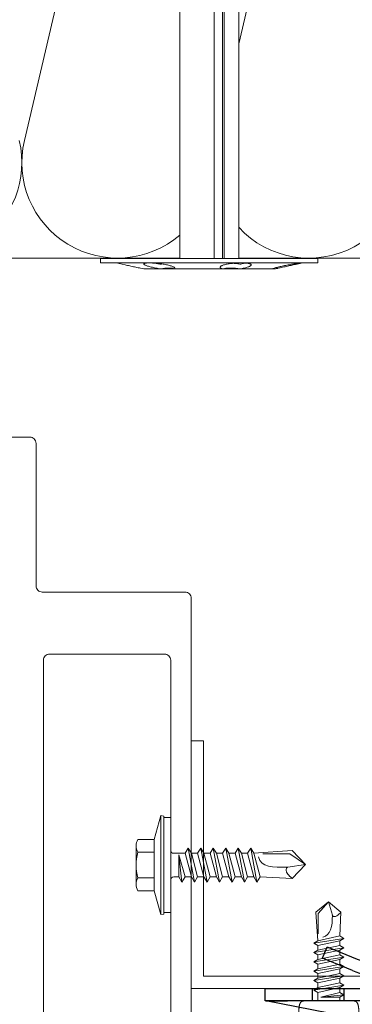
# Model space of a CAD drawing. Units: millimetres. Extents: x -1685 to 11423, y 4 to 6486.
# Drawn here: x 9436 to 9489, y 340 to 498 of the extents above; entities that cross this region are included whole.
import ezdxf

# ---------------------------------------------------------------- set-up
doc = ezdxf.new("R2010")
doc.units = ezdxf.units.MM
for name, color, linetype, lineweight in [('Dämmstoffhalter', 20, 'Continuous', 5), ('Dämmung', 30, 'Continuous', 5), ('Fassadenbekleidung', 251, 'Continuous', 13), ('Haltewinkel', 253, 'Continuous', 9), ('Profil-T', 1, 'Continuous', 13), ('Spidi-max-Verbindungsschraube', 6, 'Continuous', 15)]:
    doc.layers.add(name, color=color, linetype=linetype, lineweight=lineweight)
doc.layers.add('Spidi-max', color=6, linetype='Continuous')

# ---------------------------------------------------------------- blocks, each defined once
blk = doc.blocks.new('A$C04CE60EF')
at = {"layer": 'Spidi-max-Verbindungsschraube'}
for points in [[(0.92, 4.78), (0.92, 4.78), (0.85, 4.76), (0.85, 4.76)], [(0.99, 4.79), (0.99, 4.79), (0.92, 4.78), (0.92, 4.78)], [(1.06, 4.79), (1.06, 4.79), (0.99, 4.79), (0.99, 4.79)], [(1.14, 4.8), (1.14, 4.8), (1.06, 4.79), (1.06, 4.79)], [(1.22, 4.81), (1.22, 4.81), (1.14, 4.8), (1.14, 4.8)], [(1.29, 4.81), (1.29, 4.81), (1.22, 4.81), (1.22, 4.81)], [(1.38, 4.81), (1.38, 4.81), (1.29, 4.81), (1.29, 4.81)], [(1.46, 4.82), (1.46, 4.82), (1.38, 4.81), (1.38, 4.81)], [(1.55, 4.82), (1.55, 4.82), (1.46, 4.82), (1.46, 4.82)], [(1.64, 4.82), (1.64, 4.82), (1.55, 4.82), (1.55, 4.82)], [(1.73, 4.81), (1.73, 4.81), (1.64, 4.82), (1.64, 4.82)], [(1.82, 4.81), (1.82, 4.81), (1.73, 4.81), (1.73, 4.81)], [(1.92, 4.81), (1.92, 4.81), (1.82, 4.81), (1.82, 4.81)], [(2.02, 4.8), (2.02, 4.8), (1.92, 4.81), (1.92, 4.81)], [(2.07, 4.71), (2.07, 4.71), (2.02, 4.8), (2.02, 4.8)], [(0.01, 4.13), (0.01, 4.13), (0, 4.09), (0, 4.09)], [(0, 4.09), (0, 4.09), (0, 4.04), (0, 4.04)], [(0, -4.04), (0, -4.04), (0, 4.04), (0, 4.04)], [(0.02, 4.21), (0.02, 4.21), (0.01, 4.17), (0.01, 4.17)], [(0.01, 4.17), (0.01, 4.17), (0.01, 4.13), (0.01, 4.13)], [(0.03, 4.25), (0.03, 4.25), (0.02, 4.21), (0.02, 4.21)], [(0.05, 4.28), (0.05, 4.28), (0.03, 4.25), (0.03, 4.25)], [(0.06, 4.32), (0.06, 4.32), (0.05, 4.28), (0.05, 4.28)], [(0.08, 4.35), (0.08, 4.35), (0.06, 4.32), (0.06, 4.32)], [(0.1, 4.39), (0.1, 4.39), (0.08, 4.35), (0.08, 4.35)], [(0.13, 4.42), (0.13, 4.42), (0.1, 4.39), (0.1, 4.39)], [(0.15, 4.45), (0.15, 4.45), (0.13, 4.42), (0.13, 4.42)], [(0.18, 4.48), (0.18, 4.48), (0.15, 4.45), (0.15, 4.45)], [(0.21, 4.51), (0.21, 4.51), (0.18, 4.48), (0.18, 4.48)], [(0.25, 4.54), (0.25, 4.54), (0.21, 4.51), (0.21, 4.51)], [(0.29, 4.56), (0.29, 4.56), (0.25, 4.54), (0.25, 4.54)], [(0.32, 4.59), (0.32, 4.59), (0.29, 4.56), (0.29, 4.56)], [(0.37, 4.61), (0.37, 4.61), (0.32, 4.59), (0.32, 4.59)], [(0.41, 4.63), (0.41, 4.63), (0.37, 4.61), (0.37, 4.61)], [(0.46, 4.66), (0.46, 4.66), (0.41, 4.63), (0.41, 4.63)], [(0.51, 4.68), (0.51, 4.68), (0.46, 4.66), (0.46, 4.66)], [(0.56, 4.69), (0.56, 4.69), (0.51, 4.68), (0.51, 4.68)], [(0.61, 4.71), (0.61, 4.71), (0.56, 4.69), (0.56, 4.69)], [(0.67, 4.73), (0.67, 4.73), (0.61, 4.71), (0.61, 4.71)], [(0.73, 4.74), (0.73, 4.74), (0.67, 4.73), (0.67, 4.73)], [(0.79, 4.75), (0.79, 4.75), (0.73, 4.74), (0.73, 4.74)], [(0.85, 4.76), (0.85, 4.76), (0.79, 4.75), (0.79, 4.75)], [(2.13, 4.63), (2.13, 4.63), (2.07, 4.71), (2.07, 4.71)], [(2.18, 4.54), (2.18, 4.54), (2.13, 4.63), (2.13, 4.63)], [(2.22, 4.46), (2.22, 4.46), (2.18, 4.54), (2.18, 4.54)], [(2.27, 4.37), (2.27, 4.37), (2.22, 4.46), (2.22, 4.46)], [(2.32, 4.28), (2.32, 4.28), (2.27, 4.37), (2.27, 4.37)], [(2.37, 4.2), (2.37, 4.2), (2.32, 4.28), (2.32, 4.28)], [(2.41, 4.11), (2.41, 4.11), (2.37, 4.2), (2.37, 4.2)], [(2.46, 4.02), (2.46, 4.02), (2.41, 4.11), (2.41, 4.11)], [(2.5, 3.93), (2.5, 3.93), (2.46, 4.02), (2.46, 4.02)], [(2.54, 3.85), (2.54, 3.85), (2.5, 3.93), (2.5, 3.93)], [(2.58, 3.76), (2.58, 3.76), (2.54, 3.85), (2.54, 3.85)], [(2.62, 3.67), (2.62, 3.67), (2.58, 3.76), (2.58, 3.76)], [(2.66, 3.59), (2.66, 3.59), (2.62, 3.67), (2.62, 3.67)], [(2.7, 3.5), (2.7, 3.5), (2.66, 3.59), (2.66, 3.59)], [(2.74, 3.42), (2.74, 3.42), (2.7, 3.5), (2.7, 3.5)], [(2.78, 3.33), (2.78, 3.33), (2.74, 3.42), (2.74, 3.42)], [(2.81, 3.24), (2.81, 3.24), (2.78, 3.33), (2.78, 3.33)], [(2.85, 3.16), (2.85, 3.16), (2.81, 3.24), (2.81, 3.24)], [(-16, -0.07), (-16, -0.07), (-14.36, 1.96), (-14.36, 1.96)], [(-14.36, 1.96), (-14.36, 1.96), (-10.49, 1.77), (-10.49, 1.77)], [(-14.2, 1.81), (-14.2, 1.81), (-14.35, 1.95), (-14.35, 1.95)], [(-14.07, 1.68), (-14.07, 1.68), (-14.2, 1.81), (-14.2, 1.81)], [(-13.95, 1.55), (-13.95, 1.55), (-14.07, 1.68), (-14.07, 1.68)], [(-10.11, 2.4), (-10.11, 2.4), (-10.49, 1.77), (-10.49, 1.77)], [(-9.73, -1.77), (-9.73, -1.77), (-10.49, 1.77), (-10.49, 1.77)], [(-10.11, 2.4), (-10.11, 2.4), (-9.73, 1.77), (-9.73, 1.77)], [(-9.35, -2.4), (-9.35, -2.4), (-10.11, 2.4), (-10.11, 2.4)], [(-8.97, -1.77), (-8.97, -1.77), (-9.73, 1.77), (-9.73, 1.77)], [(-8.97, 1.77), (-8.97, 1.77), (-9.73, 1.77), (-9.73, 1.77)], [(-8.59, 2.4), (-8.59, 2.4), (-8.97, 1.77), (-8.97, 1.77)], [(-8.21, -1.77), (-8.21, -1.77), (-8.97, 1.77), (-8.97, 1.77)], [(-8.59, 2.4), (-8.59, 2.4), (-8.21, 1.77), (-8.21, 1.77)], [(-7.83, -2.4), (-7.83, -2.4), (-8.59, 2.4), (-8.59, 2.4)], [(-8.21, 1.77), (-8.21, 1.77), (-7.45, -1.77), (-7.45, -1.77)], [(-7.45, 1.77), (-7.45, 1.77), (-8.21, 1.77), (-8.21, 1.77)], [(-7.08, 2.4), (-7.08, 2.4), (-7.45, 1.77), (-7.45, 1.77)], [(-6.7, -1.77), (-6.7, -1.77), (-7.45, 1.77), (-7.45, 1.77)], [(-7.08, 2.4), (-7.08, 2.4), (-6.7, 1.77), (-6.7, 1.77)], [(-6.32, -2.4), (-6.32, -2.4), (-7.08, 2.4), (-7.08, 2.4)], [(-6.7, 1.77), (-6.7, 1.77), (-5.94, -1.77), (-5.94, -1.77)], [(-5.94, 1.77), (-5.94, 1.77), (-6.7, 1.77), (-6.7, 1.77)], [(-5.56, 2.4), (-5.56, 2.4), (-5.94, 1.77), (-5.94, 1.77)], [(-5.94, 1.77), (-5.94, 1.77), (-5.18, -1.77), (-5.18, -1.77)], [(-5.56, 2.4), (-5.56, 2.4), (-5.18, 1.77), (-5.18, 1.77)], [(-4.8, -2.4), (-4.8, -2.4), (-5.56, 2.4), (-5.56, 2.4)], [(-4.42, -1.77), (-4.42, -1.77), (-5.18, 1.77), (-5.18, 1.77)], [(-4.42, 1.77), (-4.42, 1.77), (-5.18, 1.77), (-5.18, 1.77)], [(-4.04, 2.4), (-4.04, 2.4), (-4.42, 1.77), (-4.42, 1.77)], [(-3.66, -1.77), (-3.66, -1.77), (-4.42, 1.77), (-4.42, 1.77)], [(-4.04, 2.4), (-4.04, 2.4), (-3.66, 1.77), (-3.66, 1.77)], [(-3.29, -2.4), (-3.29, -2.4), (-4.04, 2.4), (-4.04, 2.4)], [(-3.66, 1.77), (-3.66, 1.77), (-2.91, -1.77), (-2.91, -1.77)], [(-2.91, 1.77), (-2.91, 1.77), (-3.66, 1.77), (-3.66, 1.77)], [(-2.53, 2.4), (-2.53, 2.4), (-2.91, 1.77), (-2.91, 1.77)], [(-2.15, -1.77), (-2.15, -1.77), (-2.91, 1.77), (-2.91, 1.77)], [(-2.53, 2.4), (-2.53, 2.4), (-2.15, 1.77), (-2.15, 1.77)], [(-1.77, -2.4), (-1.77, -2.4), (-2.53, 2.4), (-2.53, 2.4)], [(-2.15, 1.77), (-2.15, 1.77), (-1.39, -1.77), (-1.39, -1.77)], [(-1.39, 1.77), (-1.39, 1.77), (-2.15, 1.77), (-2.15, 1.77)], [(-1.01, 2.4), (-1.01, 2.4), (-1.39, 1.77), (-1.39, 1.77)], [(-1.39, 1.77), (-1.39, 1.77), (-0.63, -1.26), (-0.63, -1.26)], [(-0.63, 1.77), (-0.63, 1.77), (-1.01, 2.4), (-1.01, 2.4)], [(-0.63, -1.26), (-0.63, -1.26), (-1.01, 2.4), (-1.01, 2.4)], [(0, 1.77), (0, 1.77), (-0.63, 1.77), (-0.63, 1.77)], [(-0.63, 1.77), (-0.63, 1.77), (-0.63, -1.26), (-0.63, -1.26)], [(2.88, 3.07), (2.88, 3.07), (2.85, 3.16), (2.85, 3.16)], [(2.91, 2.98), (2.91, 2.98), (2.88, 3.07), (2.88, 3.07)], [(2.95, 2.9), (2.95, 2.9), (2.91, 2.98), (2.91, 2.98)], [(2.98, 2.81), (2.98, 2.81), (2.95, 2.9), (2.95, 2.9)], [(3.01, 2.72), (3.01, 2.72), (2.98, 2.81), (2.98, 2.81)], [(3.04, 2.64), (3.04, 2.64), (3.01, 2.72), (3.01, 2.72)], [(3.07, 2.55), (3.07, 2.55), (3.04, 2.64), (3.04, 2.64)], [(3.09, 2.46), (3.09, 2.46), (3.07, 2.55), (3.07, 2.55)], [(3.12, 2.38), (3.12, 2.38), (3.09, 2.46), (3.09, 2.46)], [(3.14, 2.29), (3.14, 2.29), (3.12, 2.38), (3.12, 2.38)], [(3.17, 2.2), (3.17, 2.2), (3.14, 2.29), (3.14, 2.29)], [(3.19, 2.12), (3.19, 2.12), (3.17, 2.2), (3.17, 2.2)], [(3.21, 2.03), (3.21, 2.03), (3.19, 2.12), (3.19, 2.12)], [(3.24, 1.95), (3.24, 1.95), (3.21, 2.03), (3.21, 2.03)], [(3.26, 1.86), (3.26, 1.86), (3.24, 1.95), (3.24, 1.95)], [(3.28, 1.77), (3.28, 1.77), (3.26, 1.86), (3.26, 1.86)], [(3.3, 1.69), (3.3, 1.69), (3.28, 1.77), (3.28, 1.77)], [(3.32, 1.6), (3.32, 1.6), (3.3, 1.69), (3.3, 1.69)], [(3.33, 1.51), (3.33, 1.51), (3.32, 1.6), (3.32, 1.6)], [(-16, -0.07), (-16, -0.07), (-13.85, 0.57), (-13.85, 0.57)], [(-13.85, 1.43), (-13.85, 1.43), (-13.95, 1.55), (-13.95, 1.55)], [(-13.77, 1.31), (-13.77, 1.31), (-13.85, 1.43), (-13.85, 1.43)], [(-13.85, 0.57), (-13.85, 0.57), (-13.77, 0.62), (-13.77, 0.62)], [(-13.85, 0.57), (-12.01, 0.6), (-10.59, 0.29), (-10.31, -0.99)], [(-13.85, 0.56), (-13.85, 0.56), (-13.75, 0.58), (-13.75, 0.58)], [(-13.71, 1.2), (-13.71, 1.2), (-13.77, 1.31), (-13.77, 1.31)], [(-13.77, 0.62), (-13.77, 0.62), (-13.71, 0.68), (-13.71, 0.68)], [(-13.75, 0.58), (-13.75, 0.58), (-13.65, 0.59), (-13.65, 0.59)], [(-13.66, 1.1), (-13.66, 1.1), (-13.71, 1.2), (-13.71, 1.2)], [(-13.71, 0.68), (-13.71, 0.68), (-13.66, 0.75), (-13.66, 0.75)], [(-13.63, 1), (-13.63, 1), (-13.66, 1.1), (-13.66, 1.1)], [(-13.66, 0.75), (-13.66, 0.75), (-13.63, 0.83), (-13.63, 0.83)], [(-13.65, 0.59), (-13.65, 0.59), (-13.55, 0.6), (-13.55, 0.6)], [(-13.62, 0.92), (-13.62, 0.92), (-13.63, 1), (-13.63, 1)], [(-13.63, 0.83), (-13.63, 0.83), (-13.62, 0.92), (-13.62, 0.92)], [(3.35, 1.43), (3.35, 1.43), (3.33, 1.51), (3.33, 1.51)], [(3.36, 1.34), (3.36, 1.34), (3.35, 1.43), (3.35, 1.43)], [(3.38, 1.25), (3.38, 1.25), (3.36, 1.34), (3.36, 1.34)], [(3.39, 1.17), (3.39, 1.17), (3.38, 1.25), (3.38, 1.25)], [(3.4, 1.08), (3.4, 1.08), (3.39, 1.17), (3.39, 1.17)], [(3.41, 0.99), (3.41, 0.99), (3.4, 1.08), (3.4, 1.08)], [(3.42, 0.91), (3.42, 0.91), (3.41, 0.99), (3.41, 0.99)], [(3.43, 0.82), (3.43, 0.82), (3.42, 0.91), (3.42, 0.91)], [(3.44, 0.73), (3.44, 0.73), (3.43, 0.82), (3.43, 0.82)], [(3.45, 0.65), (3.45, 0.65), (3.44, 0.73), (3.44, 0.73)], [(3.46, 0.56), (3.46, 0.56), (3.45, 0.65), (3.45, 0.65)], [(3.46, 0.48), (3.46, 0.48), (3.46, 0.56), (3.46, 0.56)], [(3.47, 0.39), (3.47, 0.39), (3.46, 0.48), (3.46, 0.48)], [(3.47, 0.3), (3.47, 0.3), (3.47, 0.39), (3.47, 0.39)], [(3.47, 0.21), (3.47, 0.21), (3.47, 0.3), (3.47, 0.3)], [(3.47, 0.13), (3.47, 0.13), (3.47, 0.21), (3.47, 0.21)], [(3.47, 0.04), (3.47, 0.04), (3.47, 0.13), (3.47, 0.13)], [(3.47, -0.05), (3.47, -0.05), (3.47, 0.04), (3.47, 0.04)], [(-16, -0.07), (-16, -0.07), (-14.36, -2.09), (-14.36, -2.09)], [(-16, -0.07), (-16, -0.07), (-14.1, -1.71), (-14.1, -1.71)], [(3.32, -1.6), (3.32, -1.6), (3.33, -1.52), (3.33, -1.52)], [(3.33, -1.52), (3.33, -1.52), (3.35, -1.43), (3.35, -1.43)], [(3.35, -1.43), (3.35, -1.43), (3.36, -1.34), (3.36, -1.34)], [(3.36, -1.34), (3.36, -1.34), (3.38, -1.26), (3.38, -1.26)], [(3.38, -1.26), (3.38, -1.26), (3.39, -1.17), (3.39, -1.17)], [(3.39, -1.17), (3.39, -1.17), (3.4, -1.08), (3.4, -1.08)], [(3.4, -1.08), (3.4, -1.08), (3.41, -1), (3.41, -1)], [(3.41, -1), (3.41, -1), (3.42, -0.91), (3.42, -0.91)], [(3.42, -0.91), (3.42, -0.91), (3.43, -0.82), (3.43, -0.82)], [(3.43, -0.82), (3.43, -0.82), (3.44, -0.74), (3.44, -0.74)], [(3.44, -0.74), (3.44, -0.74), (3.45, -0.65), (3.45, -0.65)], [(3.45, -0.65), (3.45, -0.65), (3.46, -0.56), (3.46, -0.56)], [(3.46, -0.48), (3.46, -0.48), (3.47, -0.39), (3.47, -0.39)], [(3.46, -0.56), (3.46, -0.56), (3.46, -0.48), (3.46, -0.48)], [(3.47, -0.13), (3.47, -0.13), (3.47, -0.05), (3.47, -0.05)], [(3.47, -0.22), (3.47, -0.22), (3.47, -0.13), (3.47, -0.13)], [(3.47, -0.3), (3.47, -0.3), (3.47, -0.22), (3.47, -0.22)], [(3.47, -0.39), (3.47, -0.39), (3.47, -0.3), (3.47, -0.3)], [(-14.35, -2.09), (-14.35, -2.09), (-9.73, -1.77), (-9.73, -1.77)], [(-14.1, -1.71), (-14.1, -1.71), (-10.82, -1.71), (-10.82, -1.71)], [(-9.35, -2.4), (-9.35, -2.4), (-9.73, -1.77), (-9.73, -1.77)], [(-9.35, -2.4), (-9.35, -2.4), (-8.97, -1.77), (-8.97, -1.77)], [(-8.21, -1.77), (-8.21, -1.77), (-8.97, -1.77), (-8.97, -1.77)], [(-7.83, -2.4), (-7.83, -2.4), (-8.21, -1.77), (-8.21, -1.77)], [(-7.83, -2.4), (-7.83, -2.4), (-7.45, -1.77), (-7.45, -1.77)], [(-6.7, -1.77), (-6.7, -1.77), (-7.45, -1.77), (-7.45, -1.77)], [(-6.32, -2.4), (-6.32, -2.4), (-6.7, -1.77), (-6.7, -1.77)], [(-5.94, -1.77), (-5.94, -1.77), (-6.32, -2.4), (-6.32, -2.4)], [(-5.18, -1.77), (-5.18, -1.77), (-5.94, -1.77), (-5.94, -1.77)], [(-4.8, -2.4), (-4.8, -2.4), (-5.18, -1.77), (-5.18, -1.77)], [(-4.8, -2.4), (-4.8, -2.4), (-4.42, -1.77), (-4.42, -1.77)], [(-3.66, -1.77), (-3.66, -1.77), (-4.42, -1.77), (-4.42, -1.77)], [(-3.29, -2.4), (-3.29, -2.4), (-3.66, -1.77), (-3.66, -1.77)], [(-3.29, -2.4), (-3.29, -2.4), (-2.91, -1.77), (-2.91, -1.77)], [(-2.15, -1.77), (-2.15, -1.77), (-2.91, -1.77), (-2.91, -1.77)], [(-1.77, -2.4), (-1.77, -2.4), (-2.15, -1.77), (-2.15, -1.77)], [(-1.39, -1.77), (-1.39, -1.77), (-1.77, -2.4), (-1.77, -2.4)], [(0, -1.77), (0, -1.77), (-1.39, -1.77), (-1.39, -1.77)], [(2.81, -3.24), (2.81, -3.24), (2.85, -3.16), (2.85, -3.16)], [(2.85, -3.16), (2.85, -3.16), (2.88, -3.07), (2.88, -3.07)], [(2.88, -3.07), (2.88, -3.07), (2.91, -2.99), (2.91, -2.99)], [(2.91, -2.99), (2.91, -2.99), (2.95, -2.9), (2.95, -2.9)], [(2.95, -2.9), (2.95, -2.9), (2.98, -2.81), (2.98, -2.81)], [(2.98, -2.81), (2.98, -2.81), (3.01, -2.73), (3.01, -2.73)], [(3.01, -2.73), (3.01, -2.73), (3.04, -2.64), (3.04, -2.64)], [(3.04, -2.64), (3.04, -2.64), (3.07, -2.55), (3.07, -2.55)], [(3.07, -2.55), (3.07, -2.55), (3.09, -2.47), (3.09, -2.47)], [(3.09, -2.47), (3.09, -2.47), (3.12, -2.38), (3.12, -2.38)], [(3.12, -2.38), (3.12, -2.38), (3.14, -2.29), (3.14, -2.29)], [(3.14, -2.29), (3.14, -2.29), (3.17, -2.21), (3.17, -2.21)], [(3.17, -2.21), (3.17, -2.21), (3.19, -2.12), (3.19, -2.12)], [(3.19, -2.12), (3.19, -2.12), (3.21, -2.03), (3.21, -2.03)], [(3.21, -2.03), (3.21, -2.03), (3.24, -1.95), (3.24, -1.95)], [(3.24, -1.95), (3.24, -1.95), (3.26, -1.86), (3.26, -1.86)], [(3.26, -1.86), (3.26, -1.86), (3.28, -1.77), (3.28, -1.77)], [(3.28, -1.77), (3.28, -1.77), (3.3, -1.69), (3.3, -1.69)], [(3.3, -1.69), (3.3, -1.69), (3.32, -1.6), (3.32, -1.6)], [(0, -4.09), (0, -4.09), (0, -4.04), (0, -4.04)], [(0.01, -4.13), (0.01, -4.13), (0, -4.09), (0, -4.09)], [(0.01, -4.17), (0.01, -4.17), (0.01, -4.13), (0.01, -4.13)], [(0.02, -4.21), (0.02, -4.21), (0.01, -4.17), (0.01, -4.17)], [(0.03, -4.25), (0.03, -4.25), (0.02, -4.21), (0.02, -4.21)], [(0.05, -4.29), (0.05, -4.29), (0.03, -4.25), (0.03, -4.25)], [(0.06, -4.32), (0.06, -4.32), (0.05, -4.29), (0.05, -4.29)], [(0.08, -4.36), (0.08, -4.36), (0.06, -4.32), (0.06, -4.32)], [(0.1, -4.39), (0.1, -4.39), (0.08, -4.36), (0.08, -4.36)], [(0.13, -4.42), (0.13, -4.42), (0.1, -4.39), (0.1, -4.39)], [(0.15, -4.46), (0.15, -4.46), (0.13, -4.42), (0.13, -4.42)], [(0.18, -4.48), (0.18, -4.48), (0.15, -4.46), (0.15, -4.46)], [(0.21, -4.51), (0.21, -4.51), (0.18, -4.48), (0.18, -4.48)], [(0.25, -4.54), (0.25, -4.54), (0.21, -4.51), (0.21, -4.51)], [(0.29, -4.57), (0.29, -4.57), (0.25, -4.54), (0.25, -4.54)], [(0.32, -4.59), (0.32, -4.59), (0.29, -4.57), (0.29, -4.57)], [(0.37, -4.61), (0.37, -4.61), (0.32, -4.59), (0.32, -4.59)], [(0.41, -4.63), (0.41, -4.63), (0.37, -4.61), (0.37, -4.61)], [(0.46, -4.66), (0.46, -4.66), (0.41, -4.63), (0.41, -4.63)], [(0.51, -4.68), (0.51, -4.68), (0.46, -4.66), (0.46, -4.66)], [(0.56, -4.7), (0.56, -4.7), (0.51, -4.68), (0.51, -4.68)], [(0.61, -4.71), (0.61, -4.71), (0.56, -4.7), (0.56, -4.7)], [(0.67, -4.73), (0.67, -4.73), (0.61, -4.71), (0.61, -4.71)], [(0.73, -4.74), (0.73, -4.74), (0.67, -4.73), (0.67, -4.73)], [(0.79, -4.76), (0.79, -4.76), (0.73, -4.74), (0.73, -4.74)], [(0.85, -4.77), (0.85, -4.77), (0.79, -4.76), (0.79, -4.76)], [(0.92, -4.78), (0.92, -4.78), (0.85, -4.77), (0.85, -4.77)], [(2.02, -4.8), (2.02, -4.8), (2.07, -4.72), (2.07, -4.72)], [(2.07, -4.72), (2.07, -4.72), (2.13, -4.63), (2.13, -4.63)], [(2.13, -4.63), (2.13, -4.63), (2.18, -4.54), (2.18, -4.54)], [(2.18, -4.54), (2.18, -4.54), (2.22, -4.46), (2.22, -4.46)], [(2.22, -4.46), (2.22, -4.46), (2.27, -4.37), (2.27, -4.37)], [(2.27, -4.37), (2.27, -4.37), (2.32, -4.28), (2.32, -4.28)], [(2.32, -4.28), (2.32, -4.28), (2.37, -4.2), (2.37, -4.2)], [(2.37, -4.2), (2.37, -4.2), (2.41, -4.11), (2.41, -4.11)], [(2.41, -4.11), (2.41, -4.11), (2.46, -4.02), (2.46, -4.02)], [(2.46, -4.02), (2.46, -4.02), (2.5, -3.94), (2.5, -3.94)], [(2.5, -3.94), (2.5, -3.94), (2.54, -3.85), (2.54, -3.85)], [(2.54, -3.85), (2.54, -3.85), (2.58, -3.77), (2.58, -3.77)], [(2.58, -3.77), (2.58, -3.77), (2.62, -3.68), (2.62, -3.68)], [(2.62, -3.68), (2.62, -3.68), (2.66, -3.59), (2.66, -3.59)], [(2.66, -3.59), (2.66, -3.59), (2.7, -3.5), (2.7, -3.5)], [(2.7, -3.5), (2.7, -3.5), (2.74, -3.42), (2.74, -3.42)], [(2.74, -3.42), (2.74, -3.42), (2.78, -3.33), (2.78, -3.33)], [(2.78, -3.33), (2.78, -3.33), (2.81, -3.24), (2.81, -3.24)], [(0.99, -4.79), (0.99, -4.79), (0.92, -4.78), (0.92, -4.78)], [(1.06, -4.8), (1.06, -4.8), (0.99, -4.79), (0.99, -4.79)], [(1.14, -4.8), (1.14, -4.8), (1.06, -4.8), (1.06, -4.8)], [(1.22, -4.81), (1.22, -4.81), (1.14, -4.8), (1.14, -4.8)], [(1.29, -4.81), (1.29, -4.81), (1.22, -4.81), (1.22, -4.81)], [(1.38, -4.82), (1.38, -4.82), (1.29, -4.81), (1.29, -4.81)], [(1.46, -4.82), (1.46, -4.82), (1.38, -4.82), (1.38, -4.82)], [(1.55, -4.82), (1.55, -4.82), (1.46, -4.82), (1.46, -4.82)], [(1.64, -4.82), (1.64, -4.82), (1.55, -4.82), (1.55, -4.82)], [(1.73, -4.82), (1.73, -4.82), (1.64, -4.82), (1.64, -4.82)], [(1.82, -4.81), (1.82, -4.81), (1.73, -4.82), (1.73, -4.82)], [(1.92, -4.81), (1.92, -4.81), (1.82, -4.81), (1.82, -4.81)], [(2.02, -4.8), (2.02, -4.8), (1.92, -4.81), (1.92, -4.81)]]:
    blk.add_open_spline(points, degree=3, dxfattribs=at)
blk = doc.blocks.new('A$C06AD7D64')
at = {"layer": 'Spidi-max'}
for p, q in [((28.85, -2), (28.85, -12.8)), ((28.85, -12.8), (-28.85, -12.8)), ((-38.35, -22.3), (-38.35, -54)), ((-53.96, -52.6), (-51.55, -50.8)), ((-51.15, -53), (-52.75, -54.2)), ((-38.35, -54), (-49.15, -109.9)), ((-55.15, -91.36), (-55.15, -55.03)), ((-53.15, -55.03), (-53.15, -91.36)), ((-57.89, -100.01), (-55.9, -95.16)), ((-54.05, -95.92), (-56.04, -100.77)), ((-56.04, -100.77), (-57.89, -100.01)), ((-49.15, -109.9), (-49.15, -106.37))]:
    blk.add_line(p, q, dxfattribs=at)
blk.add_lwpolyline([(-28.85, 0), (28.85, 0), (28.85, -2), (-28.85, -2, 0.414214), (-49.15, -22.3), (-49.15, -110), (-51.15, -110), (-51.15, -22.3, -0.414214)], format="xyb", close=True, dxfattribs=at)
for points in [[(-38.35, -54), (-49.15, -54)], [(-49.15, -97.25), (-51.15, -97.25)], [(-49.15, -102.35), (-51.15, -102.35)]]:
    blk.add_lwpolyline(points, dxfattribs=at)
for centre, radius, start, end in [((-28.85, -22.3), 9.5, 90, 180), ((-52.15, -50), 1, 307, 0), ((-52.15, -55), 3, 127, 182), ((-52.15, -55), 1, 127, 182), ((-65.15, -91.36), 10, 337.7, 0), ((-65.15, -91.36), 12, 337.7, 0)]:
    blk.add_arc(centre, radius, start, end, dxfattribs=at)
blk = doc.blocks.new('A$C74911816')
at = {"layer": 'Spidi-max'}
for p, q in [((-57.89, -100.01), (-55.9, -95.16)), ((-54.05, -95.92), (-56.04, -100.77)), ((-56.04, -100.77), (-57.89, -100.01))]:
    blk.add_line(p, q, dxfattribs=at)
for points in [[(-49.15, -97.25), (-51.15, -97.25)], [(-49.15, -102.35), (-51.15, -102.35)]]:
    blk.add_lwpolyline(points, dxfattribs=at)
for radius in [10, 12]:
    blk.add_arc((-65.15, -91.36), radius, 337.7, 0, dxfattribs=at)
blk.add_blockref('A$C06AD7D64', (0, 0), dxfattribs=at)
blk = doc.blocks.new('A$C4AD739B4')
at = {"layer": 'Spidi-max-Verbindungsschraube'}
for p, q in [((7.9, -1.1), (-7.9, -1.1)), ((8, -1.6), (-8, -1.6)), ((-4.13, -2.64), (-4.13, -5.28)), ((-3.31, -1.6), (3.31, -1.6)), ((-2.06, -2.64), (-2.06, -5.28)), ((2.06, -2.64), (2.06, -5.28)), ((4.13, -2.64), (4.13, -5.28)), ((-3.1, -5.55), (3.1, -5.55))]:
    blk.add_line(p, q, dxfattribs=at)
for points in [[(-2.39, 0, 0.414214), (-1.91, 0.48)], [(1.91, 0.48, 0.414214), (2.39, 0)], [(-4.13, -5.28, 0.266469), (-2.06, -5.28)], [(-2.06, -5.28, 0.133235), (2.06, -5.28)], [(2.06, -5.28, 0.266469), (4.13, -5.28)]]:
    blk.add_lwpolyline(points, format="xyb", dxfattribs=at)
for points in [[(-8, -1.6), (-7.9, -1.1)], [(8, -1.6), (7.9, -1.1)], [(-8, -1.6), (-4.13, -2.64)], [(-4.13, -2.64), (4.13, -2.64)], [(4.13, -2.64), (8, -1.6)]]:
    blk.add_lwpolyline(points, dxfattribs=at)
blk.add_lwpolyline([(7.67, 0), (-7.67, 0), (-7.67, -1.1), (7.67, -1.1)], close=True, dxfattribs=at)
for points in [[(-0.09, 21.73), (-0.09, 21.73), (-2.34, 19.55), (-2.34, 19.55)], [(-0.09, 21.73), (-0.09, 21.73), (-1.83, 19.21), (-1.83, 19.21)], [(-0.09, 21.73), (-0.09, 21.73), (2.16, 19.55), (2.16, 19.55)], [(-0.09, 21.73), (-0.09, 21.73), (0.31, 18.88), (0.31, 18.88)], [(-2.34, 19.55), (-2.34, 19.55), (-1.91, 13.4), (-1.91, 13.4)], [(-1.83, 19.21), (-1.83, 19.21), (-1.83, 14.85), (-1.83, 14.85)], [(1.62, 19.01), (1.62, 19.01), (1.79, 19.16), (1.79, 19.16)], [(1.79, 19.16), (1.79, 19.16), (1.97, 19.34), (1.97, 19.34)], [(2.16, 19.55), (2.16, 19.55), (1.91, 14.41), (1.91, 14.41)], [(1.97, 19.34), (1.97, 19.34), (2.15, 19.55), (2.15, 19.55)], [(0.31, 18.88), (0.36, 16.43), (0.39, 14.54), (-1.32, 14.17)], [(0.31, 18.88), (0.31, 18.88), (0.39, 18.77), (0.39, 18.77)], [(0.39, 18.77), (0.39, 18.77), (0.47, 18.68), (0.47, 18.68)], [(0.47, 18.68), (0.47, 18.68), (0.56, 18.63), (0.56, 18.63)], [(0.56, 18.63), (0.56, 18.63), (0.67, 18.59), (0.67, 18.59)], [(0.67, 18.59), (0.67, 18.59), (0.78, 18.58), (0.78, 18.58)], [(0.78, 18.58), (0.78, 18.58), (0.9, 18.59), (0.9, 18.59)], [(0.9, 18.59), (0.9, 18.59), (1.02, 18.63), (1.02, 18.63)], [(1.02, 18.63), (1.02, 18.63), (1.16, 18.68), (1.16, 18.68)], [(1.16, 18.68), (1.16, 18.68), (1.3, 18.77), (1.3, 18.77)], [(1.3, 18.77), (1.3, 18.77), (1.46, 18.88), (1.46, 18.88)], [(1.46, 18.88), (1.46, 18.88), (1.62, 19.01), (1.62, 19.01)], [(-1.91, 13.4), (-1.91, 13.4), (1.91, 14.41), (1.91, 14.41)], [(2.75, 13.9), (2.75, 13.9), (1.91, 14.41), (1.91, 14.41)], [(-2.75, 12.9), (-2.75, 12.9), (2.75, 13.9), (2.75, 13.9)], [(-2.75, 12.9), (-2.75, 12.9), (-1.91, 13.4), (-1.91, 13.4)], [(-2.75, 12.9), (-2.75, 12.9), (-1.91, 12.39), (-1.91, 12.39)], [(-1.91, 12.39), (-1.91, 12.39), (1.91, 13.4), (1.91, 13.4)], [(2.75, 13.9), (2.75, 13.9), (1.91, 13.4), (1.91, 13.4)], [(1.91, 12.39), (1.91, 12.39), (1.91, 13.4), (1.91, 13.4)], [(-2.75, 10.88), (-2.75, 10.88), (2.75, 11.89), (2.75, 11.89)], [(-2.75, 10.88), (-2.75, 10.88), (-1.91, 11.39), (-1.91, 11.39)], [(-1.91, 11.39), (-1.91, 11.39), (1.91, 12.39), (1.91, 12.39)], [(-1.91, 11.39), (-1.91, 11.39), (-1.91, 12.39), (-1.91, 12.39)], [(1.91, 11.39), (1.91, 11.39), (-1.91, 10.38), (-1.91, 10.38)], [(2.75, 11.89), (2.75, 11.89), (1.91, 12.39), (1.91, 12.39)], [(2.75, 11.89), (2.75, 11.89), (1.91, 11.39), (1.91, 11.39)], [(1.91, 10.38), (1.91, 10.38), (1.91, 11.39), (1.91, 11.39)], [(-2.75, 10.88), (-2.75, 10.88), (-1.91, 10.38), (-1.91, 10.38)], [(-2.75, 8.87), (-2.75, 8.87), (2.75, 9.88), (2.75, 9.88)], [(-1.91, 9.37), (-1.91, 9.37), (-1.91, 10.38), (-1.91, 10.38)], [(-1.91, 9.37), (-1.91, 9.37), (1.91, 10.38), (1.91, 10.38)], [(2.75, 9.88), (2.75, 9.88), (1.91, 10.38), (1.91, 10.38)], [(2.75, 9.88), (2.75, 9.88), (1.91, 9.37), (1.91, 9.37)], [(-2.75, 8.87), (-2.75, 8.87), (-1.91, 9.37), (-1.91, 9.37)], [(-1.91, 8.37), (-1.91, 8.37), (-2.75, 8.87), (-2.75, 8.87)], [(1.91, 9.37), (1.91, 9.37), (-1.91, 8.37), (-1.91, 8.37)], [(1.91, 8.37), (1.91, 8.37), (-1.91, 7.36), (-1.91, 7.36)], [(-1.91, 7.36), (-1.91, 7.36), (-1.91, 8.37), (-1.91, 8.37)], [(1.91, 8.37), (1.91, 8.37), (1.91, 9.37), (1.91, 9.37)], [(2.75, 7.86), (2.75, 7.86), (1.91, 8.37), (1.91, 8.37)], [(-2.75, 6.85), (-2.75, 6.85), (2.75, 7.86), (2.75, 7.86)], [(-2.75, 6.85), (-2.75, 6.85), (-1.91, 7.36), (-1.91, 7.36)], [(-2.75, 6.85), (-2.75, 6.85), (-1.91, 6.35), (-1.91, 6.35)], [(-1.91, 6.35), (-1.91, 6.35), (1.91, 7.36), (1.91, 7.36)], [(2.75, 7.86), (2.75, 7.86), (1.91, 7.36), (1.91, 7.36)], [(1.91, 6.35), (1.91, 6.35), (1.91, 7.36), (1.91, 7.36)], [(-2.75, 4.84), (-2.75, 4.84), (2.75, 5.85), (2.75, 5.85)], [(-2.75, 4.84), (-2.75, 4.84), (-1.91, 5.34), (-1.91, 5.34)], [(-2.75, 4.84), (-2.75, 4.84), (-1.91, 4.34), (-1.91, 4.34)], [(-1.91, 5.34), (-1.91, 5.34), (1.91, 6.35), (1.91, 6.35)], [(-1.91, 5.34), (-1.91, 5.34), (-1.91, 6.35), (-1.91, 6.35)], [(1.91, 5.34), (1.91, 5.34), (-1.91, 4.34), (-1.91, 4.34)], [(2.75, 5.85), (2.75, 5.85), (1.91, 6.35), (1.91, 6.35)], [(2.75, 5.85), (2.75, 5.85), (1.91, 5.34), (1.91, 5.34)], [(1.91, 4.34), (1.91, 4.34), (1.91, 5.34), (1.91, 5.34)], [(-2.75, 2.83), (-2.75, 2.83), (2.75, 3.83), (2.75, 3.83)], [(-2.75, 2.83), (-2.75, 2.83), (-1.91, 3.33), (-1.91, 3.33)], [(-1.91, 3.33), (-1.91, 3.33), (-1.91, 4.34), (-1.91, 4.34)], [(-1.91, 3.33), (-1.91, 3.33), (1.91, 4.34), (1.91, 4.34)], [(1.91, 3.33), (1.91, 3.33), (-1.91, 2.32), (-1.91, 2.32)], [(2.75, 3.83), (2.75, 3.83), (1.91, 4.34), (1.91, 4.34)], [(2.75, 3.83), (2.75, 3.83), (1.91, 3.33), (1.91, 3.33)], [(1.91, 2.32), (1.91, 2.32), (1.91, 3.33), (1.91, 3.33)], [(-1.91, 2.32), (-1.91, 2.32), (-2.75, 2.83), (-2.75, 2.83)], [(-1.91, 0.48), (-1.91, 0.48), (-1.91, 2.32), (-1.91, 2.32)], [(1.91, 2.32), (1.91, 2.32), (-1.68, 1.31), (-1.68, 1.31)], [(-1.68, 1.31), (-1.68, 1.31), (2.75, 1.82), (2.75, 1.82)], [(2.75, 1.82), (2.75, 1.82), (1.91, 2.32), (1.91, 2.32)], [(1.91, 1.31), (1.91, 1.31), (2.75, 1.82), (2.75, 1.82)], [(1.91, 1.31), (1.91, 1.31), (-1.68, 1.31), (-1.68, 1.31)], [(1.91, 0.48), (1.91, 0.48), (1.91, 1.31), (1.91, 1.31)]]:
    blk.add_open_spline(points, degree=3, dxfattribs=at)
blk = doc.blocks.new('A$C5feb30b4')
at = {"layer": 'Dämmstoffhalter'}
for p, q in [((0, 17.5), (0, -17.5)), ((0, 17.5), (0.732927, 17.5)), ((0.732927, 17.5), (0.732927, -17.5)), ((0.732927, 15), (1.048077, 13.548351)), ((0.732927, 14.772117), (0.733114, 14.783506)), ((0.732927, 14.772117), (0.734226, 14.732258)), ((0.733114, 14.783506), (0.733677, 14.792923)), ((0.733677, 14.792923), (0.73462, 14.800326)), ((0.734226, 14.732258), (0.738174, 14.677702)), ((0.73462, 14.800326), (0.735948, 14.805678)), ((0.735948, 14.805678), (0.737665, 14.80894)), ((0.737665, 14.80894), (0.739774, 14.810073)), ((0.738174, 14.677702), (0.744847, 14.608426)), ((0.739774, 14.810073), (0.747675, 14.801839)), ((0.744847, 14.608426), (0.754288, 14.524609)), ((0.747675, 14.801839), (0.758621, 14.776735)), ((0.754288, 14.524609), (0.766455, 14.426935)), ((0.758621, 14.776735), (0.772549, 14.734914)), ((0.766455, 14.426935), (0.781291, 14.316171)), ((0.772549, 14.734914), (0.789395, 14.676583)), ((0.781291, 14.316171), (0.798721, 14.193168)), ((0.789395, 14.676583), (0.809028, 14.602412)), ((0.809028, 14.602412), (0.831254, 14.513405)), ((0.831254, 14.513405), (0.855859, 14.410706)), ((0.855859, 14.410706), (0.882528, 14.296036)), ((0.798721, 14.193168), (0.818592, 14.059218)), ((0.818592, 14.059218), (0.840735, 13.915699)), ((0.840735, 13.915699), (0.864932, 13.764214)), ((0.864932, 13.764214), (0.89089, 13.606672)), ((0.882528, 14.296036), (0.910955, 14.171101)), ((0.89089, 13.606672), (0.918469, 13.444075)), ((0.910955, 14.171101), (0.941684, 14.033799)), ((0.918469, 13.444075), (0.948272, 13.273171)), ((0.941684, 14.033799), (0.974849, 13.88378)), ((0.948272, 13.273171), (0.980245, 13.094701)), ((0.974849, 13.88378), (1.010249, 13.722174)), ((0.980245, 13.094701), (1.014215, 12.910132)), ((1.010249, 13.722174), (1.047638, 13.55037)), ((1.014215, 12.910132), (1.04996, 12.721058)), ((1.047638, 13.55037), (1.086269, 13.372108)), ((1.04996, 12.721058), (1.087223, 12.529149)), ((1.086269, 13.372108), (1.126276, 13.187049)), ((1.126276, 13.187049), (1.167361, 12.996817)), ((1.167361, 12.996817), (1.209159, 12.803302)), ((1.209159, 12.803302), (1.251299, 12.608423)), ((1.087223, 12.529149), (1.125757, 12.33602)), ((1.125757, 12.33602), (1.165294, 12.143192)), ((1.165294, 12.143192), (1.205511, 11.952362)), ((1.205511, 11.952362), (1.246076, 11.765222)), ((1.246076, 11.765222), (1.286619, 11.583381)), ((1.251299, 12.608423), (1.293363, 12.414204)), ((1.286619, 11.583381), (1.326756, 11.408406)), ((1.293363, 12.414204), (1.334932, 12.222637)), ((1.326756, 11.408406), (1.36698, 11.238131)), ((1.334932, 12.222637), (1.37694, 12.029454)), ((1.36698, 11.238131), (1.408036, 11.069523)), ((1.37694, 12.029454), (1.419701, 11.833174)), ((1.419701, 11.833174), (1.462554, 11.636768)), ((1.462554, 11.636768), (1.504845, 11.443048)), ((1.504845, 11.443048), (1.545939, 11.254682)), ((1.545939, 11.254682), (1.585253, 11.074)), ((1.408036, 11.069523), (1.449344, 10.905289)), ((1.449344, 10.905289), (1.490318, 10.747844)), ((1.490318, 10.747844), (1.530379, 10.599368)), ((1.530379, 10.599368), (1.568996, 10.461644)), ((1.568996, 10.461644), (1.605642, 10.336192)), ((1.585253, 11.074), (1.60671, 10.975016)), ((1.585415, 11.073251), (1.7, 10.545448)), ((1.605642, 10.336192), (1.639817, 10.224302)), ((1.60671, 10.975016), (1.627288, 10.87971)), ((1.627288, 10.87971), (1.6469, 10.788411)), ((1.629578, 10.2555), (1.640067, 10.298978)), ((1.639817, 10.224302), (1.671106, 10.126719)), ((1.640067, 10.298978), (1.651107, 10.344026)), ((1.6469, 10.788411), (1.665464, 10.701444)), ((1.651107, 10.344026), (1.662664, 10.390542)), ((1.662664, 10.390542), (1.674698, 10.438407)), ((1.665464, 10.701444), (1.683025, 10.618518)), ((1.671106, 10.126719), (1.699995, 10.041514)), ((1.674698, 10.438407), (1.687162, 10.487473)), ((1.683025, 10.618518), (1.699995, 10.53759)), ((1.687162, 10.487473), (1.7, 10.537568)), ((1.7, 10.545448), (1.7, 10.537568)), ((1.7, 10.53756), (1.7, 10.041509)), ((1.7, 10.041486), (1.7, 4.915783)), ((0.806831, 6.272361), (0.829014, 6.389575)), ((0.829014, 6.389575), (0.853646, 6.491412)), ((0.853646, 6.491412), (0.880412, 6.577396)), ((0.880412, 6.577396), (0.908977, 6.647307)), ((0.908977, 6.647307), (0.939838, 6.702479)), ((0.939838, 6.702479), (0.973193, 6.742832)), ((0.973193, 6.742832), (1.008836, 6.767287)), ((1.008836, 6.767287), (1.046518, 6.775197)), ((1.046518, 6.775197), (1.086239, 6.766263)), ((1.086239, 6.766263), (1.127416, 6.740258)), ((1.127416, 6.740258), (1.169724, 6.697566)), ((1.169724, 6.697566), (1.212766, 6.63888)), ((1.212766, 6.63888), (1.256132, 6.565038)), ((1.256132, 6.565038), (1.299366, 6.477484)), ((1.299366, 6.477484), (1.342087, 6.3776)), ((1.342087, 6.3776), (1.385502, 6.262496)), ((0.732927, 5.130302), (0.734389, 5.31572)), ((0.732927, 5.130302), (0.734256, 4.948354)), ((0.734256, 4.948354), (0.738296, 4.759628)), ((0.734389, 5.31572), (0.738834, 5.497237)), ((0.738834, 5.497237), (0.746353, 5.67251)), ((0.746353, 5.67251), (0.756979, 5.839395)), ((0.753809, 5.809439), (0.786977, 5.674552)), ((0.756979, 5.839395), (0.770655, 5.996073)), ((0.770655, 5.996073), (0.787313, 6.140815)), ((0.786977, 5.674552), (0.818874, 5.534096)), ((0.787313, 6.140815), (0.806831, 6.272361)), ((0.818874, 5.534096), (0.849178, 5.389421)), ((0.849178, 5.389421), (0.877607, 5.242061)), ((0.869119, 4.593098), (0.897534, 4.770545)), ((0.877607, 5.242061), (0.903915, 5.093694)), ((0.897534, 4.770545), (0.928512, 4.941997)), ((0.903915, 5.093694), (0.928503, 4.941997)), ((1.385502, 6.262496), (1.429573, 6.131462)), ((1.429573, 6.131462), (1.473581, 5.985631)), ((1.473581, 5.985631), (1.516816, 5.826788)), ((1.516816, 5.826788), (1.558604, 5.656874)), ((1.558604, 5.656874), (1.598309, 5.478387)), ((1.598309, 5.478387), (1.635303, 5.294116)), ((1.635303, 5.294116), (1.669066, 5.107305)), ((1.669066, 5.107305), (1.699995, 4.915774)), ((1.671278, 4.754556), (1.700006, 4.915774)), ((1.690364, 4.863561), (1.690364, 4.486261)), ((1.7, 4.915695), (1.7, 2.231309)), ((-157.799998, 4.75), (0, 4.75)), ((0.738296, 4.759628), (0.745124, 4.565897)), ((0.745124, 4.565897), (0.754784, 4.368967)), ((0.754784, 4.368967), (0.767228, 4.170711)), ((0.767228, 4.170711), (0.782401, 3.972996)), ((0.782401, 3.972996), (0.800218, 3.777472)), ((0.791431, 3.863519), (0.804716, 4.044858)), ((0.800218, 3.777472), (0.820518, 3.585881)), ((0.804716, 4.044858), (0.822267, 4.22824)), ((0.820518, 3.585881), (0.843125, 3.400017)), ((0.822267, 4.22824), (0.843868, 4.411639)), ((0.843125, 3.400017), (0.867804, 3.221539)), ((0.843868, 4.411639), (0.869119, 4.593098)), ((0.867804, 3.221539), (0.89425, 3.051963)), ((1.553848, 3.420202), (1.555656, 3.575863)), ((1.553848, 3.420202), (1.555656, 3.268231)), ((1.555656, 3.575863), (1.56118, 3.737999)), ((1.555656, 3.268231), (1.56118, 3.117397)), ((1.56118, 3.737999), (1.570561, 3.905007)), ((1.570561, 3.905007), (1.583798, 4.075223)), ((1.583798, 4.075223), (1.60074, 4.246922)), ((1.60074, 4.246922), (1.621206, 4.418465)), ((1.619009, 4.401352), (1.690364, 4.401352)), ((1.621206, 4.418465), (1.64485, 4.588243)), ((1.630246, 4.486261), (1.690364, 4.486261)), ((1.64485, 4.588243), (1.671278, 4.754556)), ((1.690364, 4.486261), (1.690364, 4.401348)), ((1.690364, 4.401352), (1.690364, 2.257544)), ((-157.799998, 2.397111), (0, 2.397111)), ((-157.799998, 2.13546), (0, 2.13546)), ((0, 2.13546), (0.000002, 2.132927)), ((0.000002, 2.132927), (0.000005, 2.130402)), ((0.000005, 2.130402), (0.000007, 2.127886)), ((0.000007, 2.127886), (0.000009, 2.125378)), ((0.000009, 2.125378), (0.000011, 2.122879)), ((0.000011, 2.122879), (0.000014, 2.120387)), ((0.89425, 3.051963), (0.922407, 2.891369)), ((0.922407, 2.891369), (0.952872, 2.736641)), ((0.952872, 2.736641), (0.985532, 2.58921)), ((0.985532, 2.58921), (1.020202, 2.450846)), ((1.020202, 2.450846), (1.056643, 2.322954)), ((1.056643, 2.322954), (1.09459, 2.206774)), ((1.09459, 2.206774), (1.133789, 2.103413)), ((1.133789, 2.103413), (1.173949, 2.01355)), ((1.173949, 2.01355), (1.214731, 1.937815)), ((1.214731, 1.937815), (1.255787, 1.876705)), ((1.255787, 1.876705), (1.296728, 1.830198)), ((1.296728, 1.830198), (1.337183, 1.798134)), ((1.337183, 1.798134), (1.378141, 1.779756)), ((1.378141, 1.779756), (1.423079, 1.775956)), ((1.423079, 1.775956), (1.468063, 1.79003)), ((1.468063, 1.79003), (1.512332, 1.822301)), ((1.512332, 1.822301), (1.555164, 1.872694)), ((1.555164, 1.872694), (1.595881, 1.940253)), ((1.56118, 3.117397), (1.570561, 2.969635)), ((1.570561, 2.969635), (1.583798, 2.826686)), ((1.583798, 2.826686), (1.60074, 2.690088)), ((1.595881, 1.940253), (1.633811, 2.023586)), ((1.60074, 2.690088), (1.621197, 2.561212)), ((1.621197, 2.561212), (1.64485, 2.441171)), ((1.633811, 2.023586), (1.668394, 2.120393)), ((1.64485, 2.441171), (1.671278, 2.330932)), ((1.668394, 2.120393), (1.699995, 2.231274)), ((1.671278, 2.330932), (1.700006, 2.231274)), ((1.7, 2.231247), (1.7, -5.621785)), ((-157.799998, 0.799634), (0, 0.799634)), ((-157.799998, -4.75), (0, -4.75)), ((1.135344, -6.411628), (1.175623, -6.268147)), ((1.175623, -6.268147), (1.216512, -6.136207)), ((1.216512, -6.136207), (1.257661, -6.016853)), ((1.257661, -6.016853), (1.298675, -5.910713)), ((1.298675, -5.910713), (1.339204, -5.818212)), ((1.339204, -5.818212), (1.380301, -5.737006)), ((1.380301, -5.737006), (1.422066, -5.667505)), ((1.422066, -5.667505), (1.463884, -5.611587)), ((1.463884, -5.611587), (1.505148, -5.570394)), ((1.505148, -5.570394), (1.545266, -5.544795)), ((1.545266, -5.544795), (1.583697, -5.534975)), ((1.553848, -6.427876), (1.555656, -6.305953)), ((1.554711, -6.342967), (1.690364, -6.342967)), ((1.555656, -6.305953), (1.56118, -6.189006)), ((1.56118, -6.189006), (1.570561, -6.07879)), ((1.570561, -6.07879), (1.583798, -5.976764)), ((1.583697, -5.534975), (1.605463, -5.536563)), ((1.583798, -5.976764), (1.60074, -5.884086)), ((1.60074, -5.884086), (1.621206, -5.801755)), ((1.605463, -5.536563), (1.626334, -5.543559)), ((1.621206, -5.801755), (1.64485, -5.730334)), ((1.626334, -5.543559), (1.646221, -5.555712)), ((1.64485, -5.730334), (1.671278, -5.670302)), ((1.646221, -5.555712), (1.665037, -5.572759)), ((1.665037, -5.572759), (1.682821, -5.594597)), ((1.671278, -5.670302), (1.700006, -5.621815)), ((1.682821, -5.594597), (1.699995, -5.621816)), ((1.690364, -5.636532), (1.690364, -6.342967)), ((1.7, -5.621815), (1.7, -7.810151)), ((0.843589, -8.009517), (0.868361, -7.815889)), ((0.868361, -7.815889), (0.894901, -7.626571)), ((0.89332, -7.637082), (0.898972, -7.670661)), ((0.894901, -7.626571), (0.923172, -7.441706)), ((0.898972, -7.670661), (0.904716, -7.704179)), ((0.904716, -7.704179), (0.910547, -7.737618)), ((0.906276, -7.981227), (0.928503, -7.83731)), ((0.910547, -7.737618), (0.91646, -7.770963)), ((0.91646, -7.770963), (0.92245, -7.804199)), ((0.92245, -7.804199), (0.928512, -7.83731)), ((0.923172, -7.441706), (0.953765, -7.257776)), ((0.953765, -7.257776), (0.986558, -7.076359)), ((0.986558, -7.076359), (1.021363, -6.899381)), ((1.021363, -6.899381), (1.057939, -6.728548)), ((1.057939, -6.728548), (1.096017, -6.565477)), ((1.096017, -6.565477), (1.135344, -6.411628)), ((1.553848, -6.427876), (1.555656, -6.556737)), ((1.555656, -6.556737), (1.56118, -6.694925)), ((1.56118, -6.694925), (1.570557, -6.841306)), ((1.570557, -6.841306), (1.583798, -6.994581)), ((1.583798, -6.994581), (1.60074, -7.153228)), ((1.60074, -7.153228), (1.621206, -7.315785)), ((1.621206, -7.315785), (1.64485, -7.480643)), ((1.64485, -7.480643), (1.671278, -7.646059)), ((1.670121, -8.003871), (1.699995, -7.81024)), ((1.671278, -7.646059), (1.700006, -7.81024)), ((1.7, -7.810238), (1.7, -10.545448)), ((0.732927, -9.641814), (0.734262, -9.490473)), ((0.734262, -9.490473), (0.738319, -9.328118)), ((0.738319, -9.328118), (0.745178, -9.156067)), ((0.745178, -9.156067), (0.75488, -8.975747)), ((0.75488, -8.975747), (0.767379, -8.788847)), ((0.767379, -8.788847), (0.782616, -8.597074)), ((0.772686, -8.711221), (0.802173, -8.565004)), ((0.782616, -8.597074), (0.800509, -8.402021)), ((0.800509, -8.402021), (0.820892, -8.205533)), ((0.802173, -8.565004), (0.830493, -8.417745)), ((0.820892, -8.205533), (0.843589, -8.009517)), ((0.830493, -8.417745), (0.85741, -8.270569)), ((0.85741, -8.270569), (0.882731, -8.124665)), ((0.882731, -8.124665), (0.906276, -7.981227)), ((1.313537, -9.650282), (1.354883, -9.500346)), ((1.354883, -9.500346), (1.397113, -9.337832)), ((1.397113, -9.337832), (1.43978, -9.163772)), ((1.43978, -9.163772), (1.482234, -8.980172)), ((1.482234, -8.980172), (1.523834, -8.789347)), ((1.523834, -8.789347), (1.563984, -8.593606)), ((1.563984, -8.593606), (1.602106, -8.395581)), ((1.602106, -8.395581), (1.637639, -8.198035)), ((1.637639, -8.198035), (1.670121, -8.003871)), ((0.732927, -9.641814), (0.734589, -9.799524)), ((0.734589, -9.799524), (0.73965, -9.946655)), ((0.73965, -9.946655), (0.748215, -10.080714)), ((0.748215, -10.080714), (0.760302, -10.199673)), ((0.760302, -10.199673), (0.775834, -10.301984)), ((0.775834, -10.301984), (0.794723, -10.386322)), ((0.794723, -10.386322), (0.816778, -10.452035)), ((0.816778, -10.452035), (0.841754, -10.498604)), ((0.841754, -10.498604), (0.869337, -10.525992)), ((0.869337, -10.525992), (0.899105, -10.534841)), ((0.899105, -10.534841), (0.928285, -10.527179)), ((0.928285, -10.527179), (0.959889, -10.504317)), ((0.959889, -10.504317), (0.993742, -10.465924)), ((0.993742, -10.465924), (1.029639, -10.411832)), ((1.029639, -10.411832), (1.067311, -10.342443)), ((1.067311, -10.342443), (1.106476, -10.258278)), ((1.106476, -10.258278), (1.146865, -10.159985)), ((1.146865, -10.159985), (1.18814, -10.048679)), ((1.18814, -10.048679), (1.229941, -9.925576)), ((1.229941, -9.925576), (1.271881, -9.792159)), ((1.271881, -9.792159), (1.313537, -9.650282)), ((1.545939, -11.254682), (1.585253, -11.074)), ((1.585415, -11.073251), (1.7, -10.545448)), ((1.209159, -12.803302), (1.251299, -12.608423)), ((1.251299, -12.608423), (1.293363, -12.414204)), ((1.293363, -12.414204), (1.334932, -12.222637)), ((1.334932, -12.222637), (1.37694, -12.029454)), ((1.37694, -12.029454), (1.419701, -11.833174)), ((1.419701, -11.833174), (1.462554, -11.636768)), ((1.462554, -11.636768), (1.504845, -11.443048)), ((1.504845, -11.443048), (1.545939, -11.254682)), ((0.732927, -15), (1.048077, -13.548351)), ((1.047638, -13.55037), (1.086269, -13.372108)), ((1.086269, -13.372108), (1.126276, -13.187049)), ((1.126276, -13.187049), (1.167361, -12.996817)), ((1.167361, -12.996817), (1.209159, -12.803302)), ((0, -17.5), (0.732927, -17.5))]:
    blk.add_line(p, q, dxfattribs=at)
blk = doc.blocks.new('A$C0b9343e5')
at = {"layer": 'Dämmung'}
for p, q in [((-40.17, 81.04), (-54.78, 18.96)), ((-40.17, 81.04), (-54.78, 18.96)), ((-9.32, 81.04), (-20.25, 34.59)), ((-9.32, 81.04), (-20.25, 34.59))]:
    blk.add_line(p, q, dxfattribs=at)
for points in [[(-113.55, 0), (-29.75, 0)], [(-113.55, 0), (-29.75, 0)], [(-20.25, 0), (100, 0)], [(-20.25, 0), (100, 0)]]:
    blk.add_lwpolyline(points, dxfattribs=at)
for centre, start, end in [((-70.62, 15.43), 166.7595, 13.2405), ((-70.62, 15.43), 166.7595, 13.2405), ((-39.76, 15.43), 166.7595, 310.4792), ((-39.76, 15.43), 166.7595, 310.4792), ((-8.91, 15.43), 222.6905, 13.2405), ((-8.91, 15.43), 222.6905, 13.2405)]:
    blk.add_arc(centre, 15.43, start, end, dxfattribs=at)

msp = doc.modelspace()

# ---------------------------------------------------------------- linework, layer by layer
at = {"layer": 'Fassadenbekleidung'}
msp.add_lwpolyline([(9460.078, 252.073), (9460.078, 395.073, 0.4142136), (9459.078, 396.073), (9440.578, 396.073, 0.4142136), (9439.578, 395.073), (9439.578, 252.073)], format="xyb", dxfattribs=at)
at = {"layer": 'Haltewinkel'}
msp.add_lwpolyline([(9356.208, 428.485), (9365.867, 431.073), (9437.383, 431.073, -0.4142136), (9438.383, 430.073), (9438.383, 407.073, 0.4142136), (9439.383, 406.073), (9462.383, 406.073, -0.4142136), (9463.383, 405.073), (9463.383, 333.557), (9460.902, 324.298)], format="xyb", dxfattribs=at)
at = {"layer": 'Profil-T'}
msp.add_lwpolyline([(9465.383, 382.073), (9463.383, 382.073), (9463.383, 342.073), (9523.383, 342.073), (9523.383, 344.073), (9465.383, 344.073)], close=True, dxfattribs=at)

# ---------------------------------------------------------------- block references
at = {"layer": 'Dämmstoffhalter', "rotation": 270}
msp.add_blockref('A$C5feb30b4', (9466.283, 459.923), dxfattribs=at)
at = {"layer": 'Dämmung'}
msp.add_blockref('A$C0b9343e5', (9491.283, 459.973), dxfattribs=at)
at = {"layer": 'Spidi-max', "rotation": 270}
msp.add_blockref('A$C74911816', (9585.283, 290.923), dxfattribs=at)
at = {"layer": 'Spidi-max-Verbindungsschraube', "rotation": 270}
for name, p in [('A$C4AD739B4', (9460.078, 362.006)), ('A$C04CE60EF', (9485.551, 340.073))]:
    msp.add_blockref(name, p, dxfattribs=at)

doc.saveas('drawing.dxf')
